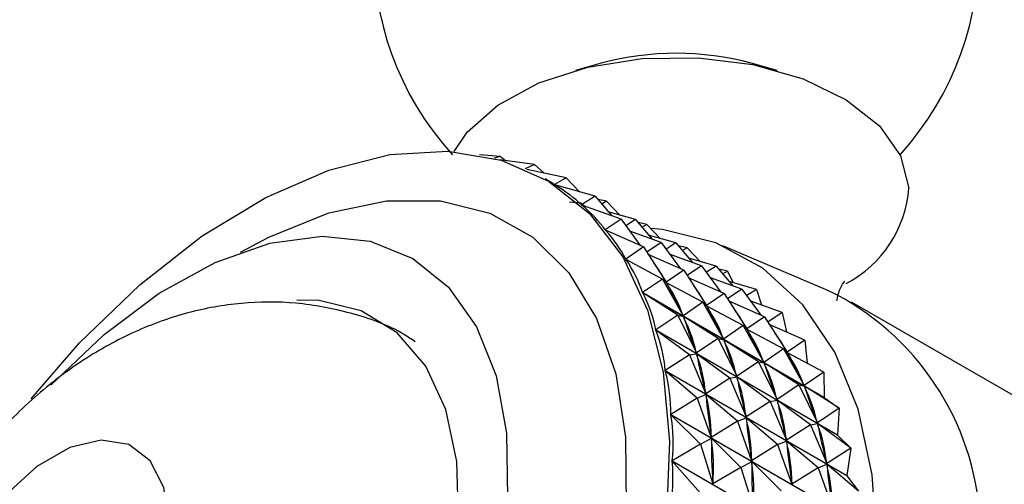
# Model space of a CAD drawing. Units: millimetres. Extents: x 5 to 995, y 5 to 995.
# Drawn here: x 777 to 798, y 233 to 243 of the extents above; entities that cross this region are included whole.
import ezdxf

# ---------------------------------------------------------------- set-up
doc = ezdxf.new("R2010")
doc.units = ezdxf.units.MM

msp = doc.modelspace()

# ---------------------------------------------------------------- linework, layer by layer
at = {"color": 7, "linetype": 'Continuous', "lineweight": 25}
for p, q in [((789.641, 241.961), (789.089, 241.807)), ((793.419, 241.807), (792.867, 241.961)), ((787.478, 239.959), (787.027, 239.994)), ((787.478, 239.959), (787.345, 239.923)), ((788.212, 239.784), (787.465, 239.89)), ((787.478, 239.959), (787.589, 239.872)), ((788.212, 239.784), (788.013, 239.692)), ((788.892, 239.499), (788.047, 239.677)), ((788.212, 239.784), (788.416, 239.599)), ((788.516, 239.432), (788.44, 239.476)), ((788.892, 239.499), (788.643, 239.355)), ((788.892, 239.499), (789.179, 239.202)), ((788.643, 239.355), (788.649, 239.352)), ((789.513, 239.107), (788.648, 239.352)), ((789.513, 239.107), (789.22, 238.92)), ((789.513, 239.107), (789.869, 238.683)), ((789.758, 238.999), (789.57, 239.039)), ((789.758, 238.999), (789.654, 238.939)), ((789.758, 238.999), (790.045, 238.702)), ((789.21, 238.959), (788.959, 238.978)), ((789.21, 238.959), (789.3, 238.888)), ((789.22, 238.92), (789.232, 238.913)), ((790.068, 238.611), (789.225, 238.916)), ((790.068, 238.611), (789.731, 238.385)), ((790.379, 238.607), (789.794, 238.773)), ((790.068, 238.611), (790.482, 238.048)), ((790.379, 238.607), (790.169, 238.473)), ((790.379, 238.607), (790.735, 238.183)), ((789.731, 238.385), (789.755, 238.371)), ((790.552, 238.017), (789.735, 238.38)), ((790.934, 238.111), (790.255, 238.356)), ((790.624, 238.499), (790.436, 238.539)), ((790.624, 238.499), (790.52, 238.439)), ((790.624, 238.499), (790.911, 238.202)), ((791.245, 238.107), (790.66, 238.273)), ((790.552, 238.017), (790.17, 237.756)), ((790.552, 238.017), (791.039, 237.258)), ((790.934, 238.111), (790.625, 237.903)), ((790.934, 238.111), (791.348, 237.548)), ((791.245, 238.107), (791.036, 237.973)), ((791.245, 238.107), (791.602, 237.683)), ((791.491, 237.999), (791.303, 238.038)), ((791.491, 237.999), (791.386, 237.939)), ((791.491, 237.999), (791.777, 237.701)), ((794.513, 237.085), (792.252, 238.044)), ((790.17, 237.756), (790.262, 237.702)), ((790.961, 237.329), (790.173, 237.75)), ((791.418, 237.517), (790.655, 237.856)), ((791.8, 237.611), (791.121, 237.856)), ((792.111, 237.607), (791.526, 237.773)), ((791.418, 237.517), (791.039, 237.258)), ((791.418, 237.517), (791.906, 236.758)), ((791.8, 237.611), (791.491, 237.403)), ((791.8, 237.611), (792.214, 237.048)), ((792.111, 237.607), (791.902, 237.473)), ((792.111, 237.607), (792.468, 237.183)), ((792.357, 237.499), (792.169, 237.538)), ((790.961, 237.329), (790.533, 237.038)), ((790.961, 237.329), (791.403, 236.54)), ((790.961, 237.329), (791.046, 237.246)), ((792.284, 237.017), (791.521, 237.356)), ((792.666, 237.111), (791.987, 237.356)), ((792.357, 237.499), (792.253, 237.439)), ((792.357, 237.499), (792.475, 237.249)), ((791.037, 237.255), (791.128, 237.202)), ((791.046, 237.246), (791.059, 237.22)), ((791.827, 236.829), (791.046, 237.246)), ((792.666, 237.111), (792.357, 236.903)), ((792.977, 237.107), (792.392, 237.273)), ((792.666, 237.111), (793.08, 236.548)), ((792.977, 237.107), (792.768, 236.973)), ((792.977, 237.107), (793.088, 236.772)), ((790.533, 237.038), (794.435, 234.785)), ((794.437, 234.779), (790.536, 237.031)), ((791.29, 236.554), (790.536, 237.031)), ((792.284, 237.017), (791.906, 236.758)), ((792.284, 237.017), (792.772, 236.258)), ((791.827, 236.829), (791.403, 236.54)), ((791.827, 236.829), (792.269, 236.04)), ((791.827, 236.829), (791.913, 236.746)), ((791.904, 236.755), (791.995, 236.702)), ((791.913, 236.746), (791.926, 236.72)), ((792.693, 236.329), (791.913, 236.746)), ((793.15, 236.517), (792.388, 236.856)), ((793.532, 236.611), (792.854, 236.856)), ((801.386, 233.158), (795.022, 236.831)), ((791.29, 236.554), (790.817, 236.238)), ((791.29, 236.554), (791.687, 235.741)), ((791.29, 236.554), (791.408, 236.527)), ((791.39, 236.566), (791.403, 236.54)), ((791.408, 236.527), (791.419, 236.498)), ((792.157, 236.054), (791.408, 236.527)), ((793.15, 236.517), (792.772, 236.258)), ((793.15, 236.517), (793.638, 235.758)), ((793.532, 236.611), (793.223, 236.403)), ((793.532, 236.611), (793.62, 236.193)), ((790.817, 236.238), (794.718, 233.986)), ((792.693, 236.329), (792.269, 236.04)), ((792.693, 236.329), (793.135, 235.54)), ((792.693, 236.329), (792.779, 236.246)), ((792.77, 236.255), (792.861, 236.202)), ((792.779, 236.246), (792.792, 236.22)), ((793.559, 235.829), (792.779, 236.246)), ((794.017, 236.017), (793.254, 236.356)), ((794.721, 233.978), (790.819, 236.231)), ((791.538, 235.7), (790.819, 236.231)), ((792.157, 236.054), (791.687, 235.741)), ((792.157, 236.054), (792.553, 235.241)), ((792.157, 236.054), (792.275, 236.027)), ((792.256, 236.066), (792.269, 236.04)), ((793.023, 235.554), (792.275, 236.027)), ((792.275, 236.027), (792.285, 235.998)), ((793.559, 235.829), (793.135, 235.54)), ((793.559, 235.829), (794.001, 235.04)), ((793.559, 235.829), (793.645, 235.746)), ((794.017, 236.017), (793.638, 235.758)), ((794.017, 236.017), (794.07, 235.519)), ((791.538, 235.7), (791.019, 235.364)), ((791.538, 235.7), (791.691, 235.726)), ((791.538, 235.7), (791.889, 234.867)), ((791.677, 235.769), (791.687, 235.741)), ((791.691, 235.726), (791.698, 235.695)), ((792.404, 235.2), (791.691, 235.726)), ((793.636, 235.755), (793.727, 235.702)), ((793.645, 235.746), (793.658, 235.72)), ((794.425, 235.329), (793.645, 235.746)), ((793.023, 235.554), (792.553, 235.241)), ((793.023, 235.554), (793.419, 234.741)), ((793.023, 235.554), (793.141, 235.527)), ((793.122, 235.566), (793.135, 235.54)), ((793.889, 235.054), (793.141, 235.527)), ((793.141, 235.527), (793.151, 235.498)), ((791.019, 235.364), (794.92, 233.111)), ((794.922, 233.104), (791.02, 235.356)), ((791.701, 234.774), (791.02, 235.356)), ((792.404, 235.2), (791.889, 234.867)), ((792.404, 235.2), (792.557, 235.226)), ((792.404, 235.2), (792.756, 234.367)), ((792.543, 235.269), (792.553, 235.241)), ((793.27, 234.7), (792.557, 235.226)), ((792.557, 235.226), (792.565, 235.195)), ((794.425, 235.329), (794.001, 235.04)), ((794.425, 235.329), (794.435, 234.785)), ((793.889, 235.054), (793.419, 234.741)), ((793.889, 235.054), (794.286, 234.241)), ((793.889, 235.054), (794.007, 235.027)), ((793.988, 235.066), (794.001, 235.04)), ((794.755, 234.554), (794.007, 235.027)), ((794.007, 235.027), (794.017, 234.998)), ((791.701, 234.774), (791.137, 234.424)), ((791.701, 234.774), (791.892, 234.851)), ((791.701, 234.774), (792.008, 233.927)), ((791.882, 234.898), (791.889, 234.867)), ((791.892, 234.851), (791.896, 234.817)), ((792.567, 234.274), (791.892, 234.851)), ((793.409, 234.769), (793.419, 234.741)), ((794.437, 234.779), (794.755, 234.554)), ((793.27, 234.7), (792.756, 234.367)), ((793.27, 234.7), (793.424, 234.726)), ((793.27, 234.7), (793.622, 233.867)), ((794.137, 234.2), (793.424, 234.726)), ((793.424, 234.726), (793.431, 234.695)), ((794.755, 234.554), (794.286, 234.241)), ((794.755, 234.554), (794.718, 233.986)), ((791.137, 234.424), (795.039, 232.171)), ((795.039, 232.163), (791.138, 234.415)), ((791.778, 233.784), (791.138, 234.415)), ((792.567, 234.274), (792.758, 234.351)), ((792.748, 234.398), (792.756, 234.367)), ((793.433, 233.774), (792.758, 234.351)), ((792.758, 234.351), (792.763, 234.317)), ((792.567, 234.274), (792.008, 233.927)), ((792.567, 234.274), (792.874, 233.426)), ((794.137, 234.2), (793.622, 233.867)), ((794.137, 234.2), (794.29, 234.226)), ((794.137, 234.2), (794.488, 233.367)), ((794.275, 234.269), (794.286, 234.241)), ((795.003, 233.7), (794.29, 234.226)), ((794.29, 234.226), (794.297, 234.195)), ((791.778, 233.784), (792.009, 233.91)), ((792.004, 233.96), (792.008, 233.927)), ((792.009, 233.91), (792.01, 233.874)), ((792.644, 233.284), (792.009, 233.91)), ((794.721, 233.978), (794.718, 233.986)), ((794.721, 233.978), (795.003, 233.7)), ((791.778, 233.784), (791.17, 233.426)), ((791.778, 233.784), (792.042, 232.929)), ((793.433, 233.774), (792.874, 233.426)), ((793.433, 233.774), (793.625, 233.851)), ((793.433, 233.774), (793.74, 232.926)), ((793.615, 233.898), (793.622, 233.867)), ((794.3, 233.273), (793.625, 233.851)), ((793.625, 233.851), (793.629, 233.817)), ((795.003, 233.7), (794.488, 233.367)), ((795.003, 233.7), (794.92, 233.111)), ((791.17, 233.426), (795.072, 231.173)), ((795.072, 231.164), (791.17, 233.417)), ((791.768, 232.741), (791.17, 233.417)), ((792.644, 233.284), (792.042, 232.929)), ((792.644, 233.284), (792.876, 233.41)), ((792.644, 233.284), (792.908, 232.429)), ((792.87, 233.46), (792.874, 233.426)), ((793.51, 232.784), (792.876, 233.41)), ((792.876, 233.41), (792.877, 233.374)), ((794.3, 233.273), (794.491, 233.351)), ((794.481, 233.398), (794.488, 233.367)), ((795.166, 232.773), (794.491, 233.351)), ((794.491, 233.351), (794.495, 233.317)), ((794.3, 233.273), (793.74, 232.926)), ((794.3, 233.273), (794.607, 232.426)), ((794.922, 233.104), (794.92, 233.111)), ((794.922, 233.104), (795.166, 232.773)), ((792.041, 232.965), (792.042, 232.929)), ((793.736, 232.96), (793.74, 232.926))]:
    msp.add_line(p, q, dxfattribs=at)
at = {"color": 7, "linetype": 'Continuous', "lineweight": 25, "flags": 128}
for points in [[(786.481, 240.065), (786.767, 240.479), (787.425, 241.062), (788.306, 241.537), (789.358, 241.876), (790.52, 242.061), (791.725, 242.079), (792.902, 241.931), (793.984, 241.624), (794.907, 241.176), (795.618, 240.614), (796.075, 239.97), (796.252, 239.282)], [(777.402, 234.758), (778.439, 235.956), (779.731, 237.204), (781.074, 238.254), (782.436, 239.082), (783.789, 239.669), (785.102, 240.002), (786.345, 240.073), (787.491, 239.882), (788.514, 239.432), (789.392, 238.734), (790.104, 237.802), (790.635, 236.659), (790.972, 235.328), (791.11, 233.841), (791.043, 232.23)], [(795.567, 231.57), (795.465, 233.127), (795.16, 234.533), (794.658, 235.758), (793.971, 236.775), (793.113, 237.563), (792.102, 238.105), (790.96, 238.389), (790.705, 238.415)], [(777.824, 235.052), (778.964, 236.139), (780.151, 237.025), (781.35, 237.683), (782.526, 238.095), (783.647, 238.248), (784.679, 238.139), (785.594, 237.771), (786.364, 237.153), (786.967, 236.305), (787.387, 235.25), (787.611, 234.018), (787.632, 232.646)], [(782.917, 224.078), (783.894, 225.248), (784.759, 226.55), (785.481, 227.939), (786.036, 229.368), (786.405, 230.789), (786.576, 232.153), (786.542, 233.414), (786.305, 234.528), (785.873, 235.459), (785.261, 236.173), (784.489, 236.648), (783.584, 236.866), (783.106, 236.877)], [(775.4, 229.251), (775.501, 228.504), (775.793, 227.933), (776.255, 227.584), (776.847, 227.487), (777.523, 227.648), (778.227, 228.054), (778.903, 228.674), (779.496, 229.456), (779.957, 230.337), (780.25, 231.246), (780.35, 232.109), (780.25, 232.856), (779.957, 233.427), (779.496, 233.775), (778.903, 233.873), (778.227, 233.712), (777.523, 233.305), (776.847, 232.686), (776.255, 231.904), (775.793, 231.023), (775.501, 230.114), (775.4, 229.251)]]:
    msp.add_lwpolyline(points, dxfattribs=at)
at = {"color": 8, "linetype": 'Continuous', "lineweight": 25, "flags": 128}
msp.add_lwpolyline([(781.897, 237.904), (782.504, 238.23), (783.789, 238.748), (785.028, 239.01), (786.191, 239.009), (787.248, 238.746), (788.174, 238.227), (788.945, 237.464), (789.544, 236.478), (789.954, 235.29), (790.167, 233.932), (790.176, 232.437)], dxfattribs=at)
at = {"color": 7, "linetype": 'Continuous', "lineweight": 25}
for centre, radius, start, end in [((791.254, 244.372), 6.5, 317.7064, 222.2936), ((791.254, 236.004), 6.171, 74.8495, 105.1505), ((793.739, 239.468), 2.52, 297.5681, 355.7779), ((791.955, 231.842), 5.834, 3.2931, 63.9988), ((788.453, 232.236), 6.502, 23.0228, 23.0855)]:
    msp.add_arc(centre, radius, start, end, dxfattribs=at)
for centre, major_axis, ratio, start_param, end_param in [((760.79, 240.543), (28.349, -1.82), 0.109128, 0.194469, 0.217097), ((760.79, 240.543), (28.801, -2.362), 0.142128, 0.172667, 0.268499), ((760.79, 240.543), (29.198, -2.955), 0.173121, 0.151439, 0.247271), ((760.79, 240.543), (29.538, -3.598), 0.202187, 0.130921, 0.226753), ((760.79, 240.543), (29.818, -4.291), 0.229376, 0.111232, 0.207064), ((761.656, 240.043), (29.538, -3.598), 0.202187, 0.134811, 0.195894), ((804.182, 215.493), (-13.493, 22.672), 0.022994, 0.276298, 0.364351), ((761.656, 240.043), (29.818, -4.291), 0.229376, 0.115122, 0.203174), ((762.522, 239.543), (29.538, -3.598), 0.202187, 0.134811, 0.195894), ((760.79, 240.543), (30.037, -5.033), 0.25472, 0.092479, 0.188311), ((805.049, 214.993), (-13.493, 22.672), 0.022994, 0.276298, 0.364351), ((762.522, 239.543), (29.818, -4.291), 0.229376, 0.115122, 0.203174), ((763.388, 239.043), (29.538, -3.598), 0.202187, 0.134811, 0.195894), ((804.182, 215.493), (-12.898, 22.242), 0.066719, 0.298468, 0.38652), ((761.656, 240.043), (30.037, -5.033), 0.25472, 0.096369, 0.184421), ((760.79, 240.543), (30.192, -5.823), 0.278224, 0.074753, 0.170585), ((805.915, 214.493), (-13.493, 22.672), 0.022994, 0.276298, 0.364351), ((763.388, 239.043), (29.818, -4.291), 0.229376, 0.115122, 0.203174), ((764.254, 238.543), (29.538, -3.598), 0.202187, 0.134811, 0.195894), ((805.049, 214.993), (-12.898, 22.242), 0.066719, 0.298468, 0.38652), ((762.522, 239.543), (30.037, -5.033), 0.25472, 0.096369, 0.184421), ((804.182, 215.493), (-12.334, 21.746), 0.113428, 0.319998, 0.40805), ((761.656, 240.043), (30.192, -5.823), 0.278224, 0.078643, 0.166695), ((806.781, 213.993), (-13.493, 22.672), 0.022994, 0.276298, 0.364351), ((764.254, 238.543), (29.818, -4.291), 0.229376, 0.115122, 0.203174), ((805.915, 214.493), (-12.898, 22.242), 0.066719, 0.298468, 0.38652), ((763.388, 239.043), (30.037, -5.033), 0.25472, 0.096369, 0.184421), ((760.79, 240.543), (30.282, -6.658), 0.299874, 0.058126, 0.153958), ((805.049, 214.993), (-12.334, 21.746), 0.113428, 0.319998, 0.40805), ((762.522, 239.543), (30.192, -5.823), 0.278224, 0.078643, 0.166695), ((806.781, 213.993), (-12.898, 22.242), 0.066719, 0.298468, 0.38652), ((764.254, 238.543), (30.037, -5.033), 0.25472, 0.096369, 0.184421), ((804.182, 215.493), (-11.808, 21.184), 0.163419, 0.340462, 0.428514), ((761.656, 240.043), (30.282, -6.658), 0.299874, 0.062016, 0.150068), ((805.915, 214.493), (-12.334, 21.746), 0.113428, 0.319998, 0.40805), ((763.388, 239.043), (30.192, -5.823), 0.278224, 0.078643, 0.166695), ((760.79, 240.543), (30.305, -7.537), 0.319639, 0.042651, 0.138483), ((805.049, 214.993), (-11.808, 21.184), 0.163419, 0.340462, 0.428514), ((762.522, 239.543), (30.282, -6.658), 0.299874, 0.062016, 0.150068), ((806.781, 213.993), (-12.334, 21.746), 0.113428, 0.319998, 0.40805), ((764.254, 238.543), (30.192, -5.823), 0.278224, 0.078643, 0.166695), ((804.182, 215.493), (-11.326, 20.558), 0.217025, 0.359274, 0.447326), ((761.656, 240.043), (30.305, -7.537), 0.319639, 0.046541, 0.134593), ((805.915, 214.493), (-11.808, 21.184), 0.163419, 0.340462, 0.428514), ((763.388, 239.043), (30.282, -6.658), 0.299874, 0.062016, 0.150068), ((760.79, 240.543), (30.26, -8.456), 0.33747, 0.028353, 0.124185), ((805.049, 214.993), (-11.326, 20.558), 0.217025, 0.359274, 0.447326), ((762.522, 239.543), (30.305, -7.537), 0.319639, 0.046541, 0.134593), ((806.781, 213.993), (-11.808, 21.184), 0.163419, 0.340462, 0.428514), ((764.254, 238.543), (30.282, -6.658), 0.299874, 0.062016, 0.150068)]:
    msp.add_ellipse(centre, major_axis=major_axis, ratio=ratio, start_param=start_param, end_param=end_param, dxfattribs=at)
for points, knots in [([(794.702, 236.86), (794.719, 236.941), (794.764, 237.15), (794.882, 237.293), (794.863, 237.275), (794.858, 237.27)], [0, 0, 0, 0, 0.31558, 0.808481, 1, 1, 1, 1]), ([(785.645, 235.982), (785.567, 236.036), (785.148, 236.321), (784.276, 236.616), (783.096, 236.848), (781.908, 236.84), (780.743, 236.629), (779.604, 236.219), (778.498, 235.611), (777.439, 234.802), (776.456, 233.8), (775.586, 232.631), (774.864, 231.329), (774.318, 229.921), (774.003, 228.533), (773.91, 227.272), (773.984, 226.098), (774.232, 224.952), (774.695, 223.814), (775.355, 222.812), (775.975, 222.102), (776.417, 221.808), (776.529, 221.733)], [0, 0, 0, 0, 0.011966, 0.064387, 0.115113, 0.165021, 0.21506, 0.266244, 0.319573, 0.375675, 0.434247, 0.493995, 0.554442, 0.616148, 0.679887, 0.732078, 0.776249, 0.829938, 0.881792, 0.932579, 0.982818, 1, 1, 1, 1])]:
    msp.add_open_spline(points, degree=3, knots=knots, dxfattribs=at)

doc.saveas('drawing.dxf')
